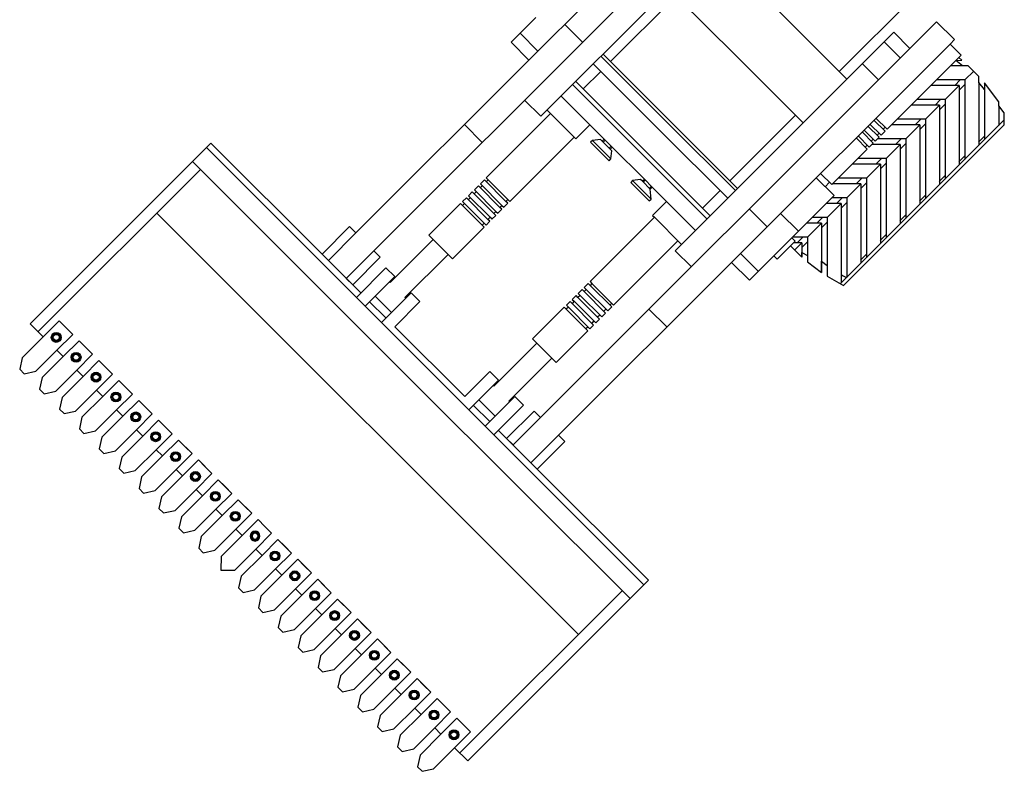
# Model space of a CAD drawing. Extents: x 61.3 to 149.5, y 78.6 to 113.9.
# Drawn here: x 124.2 to 127.7, y 88.7 to 91.4 of the extents above; entities that cross this region are included whole.
import ezdxf

# ---------------------------------------------------------------- set-up
doc = ezdxf.new("R2010")
doc.units = 0
doc.layers.get('0').update_dxf_attribs({"linetype": 'CONTINUOUS'})

msp = doc.modelspace()

# ---------------------------------------------------------------- linework, layer by layer
at = {"color": 7}
for p, q in [((126.785, 92.0343), (126.008, 91.2573)), ((126.8646, 91.9864), (125.3585, 90.4803)), ((126.8268, 91.8339), (126.0498, 91.057)), ((126.5315, 91.4849), (126.2983, 91.2517)), ((126.5046, 91.5118), (126.7437, 91.2728)), ((127.3875, 91.4923), (127.1113, 91.2161)), ((127.1381, 91.1893), (126.8991, 91.4283)), ((127.4573, 91.3937), (125.9512, 89.8876)), ((126.1349, 91.3842), (126.1986, 91.3205)), ((127.4573, 91.3937), (127.521, 91.33)), ((126.0398, 91.289), (125.9763, 91.3525)), ((127.3048, 91.3559), (126.5278, 90.5789)), ((127.3048, 91.3559), (127.3621, 91.2986)), ((127.5051, 91.3141), (126.7282, 90.5372)), ((127.3283, 91.2647), (127.271, 91.3221)), ((126.9827, 91.0338), (126.7437, 91.2728)), ((127.5448, 91.2745), (127.2813, 91.0109)), ((127.1932, 91.2443), (127.2505, 91.187)), ((126.2633, 91.2167), (126.2011, 91.1545)), ((126.1219, 91.1291), (126.2248, 91.0262)), ((126.0498, 91.057), (125.9925, 91.1143)), ((126.9558, 91.0607), (126.7226, 90.8275)), ((125.7781, 91.0274), (125.8418, 90.9637)), ((127.2133, 91.0223), (127.253, 90.9827)), ((127.2204, 91.0294), (127.26, 90.9897)), ((127.2345, 91.0435), (127.2742, 91.0039)), ((127.2416, 91.0506), (127.2813, 91.0109)), ((127.2318, 90.9615), (127.1921, 91.0012)), ((127.2389, 90.9686), (127.1992, 91.0082)), ((127.253, 90.9968), (127.2459, 90.9897)), ((127.2742, 91.0039), (127.26, 90.9897)), ((127.2742, 91.018), (127.2671, 91.0109)), ((126.2756, 90.9755), (126.3037, 90.9474)), ((127.2106, 90.9403), (127.1709, 90.98)), ((127.2177, 90.9474), (127.178, 90.987)), ((127.2106, 90.9544), (127.2035, 90.9474)), ((127.2318, 90.9615), (127.2177, 90.9474)), ((127.2318, 90.9756), (127.2247, 90.9686)), ((127.253, 90.9827), (127.2389, 90.9686)), ((127.2106, 90.9403), (127.0846, 90.8142)), ((127.278, 90.9068), (127.1771, 90.9068)), ((124.8399, 90.8681), (124.2626, 90.2908)), ((127.0846, 90.8142), (127.0449, 90.8539)), ((127.0294, 90.8385), (127.0929, 90.775)), ((127.0767, 90.8221), (127.0612, 90.8066)), ((127.188, 90.8168), (127.0871, 90.8168)), ((127.208, 90.8368), (127.1071, 90.8368)), ((126.6876, 90.7925), (126.6253, 90.7302)), ((126.6, 90.6511), (126.4971, 90.754)), ((127.0929, 90.775), (126.8788, 90.5609)), ((126.855, 90.664), (126.7913, 90.7277)), ((126.966, 90.6481), (126.9026, 90.7116)), ((126.9543, 90.6124), (126.9375, 90.5956)), ((126.9543, 90.6124), (126.9423, 90.6244)), ((126.998, 90.6268), (126.9447, 90.6268)), ((126.5278, 90.5789), (126.5852, 90.5216)), ((126.7599, 90.5689), (126.8233, 90.5054)), ((126.4982, 90.3073), (126.4345, 90.371)), ((126.339, 89.3691), (125.7617, 88.7918))]:
    msp.add_line(p, q, dxfattribs=at)
for p, q in [((127.1113, 91.2161), (127.3875, 91.4923)), ((126.0318, 91.408), (125.9446, 91.3208)), ((127.4573, 91.3937), (127.3621, 91.2986)), ((127.521, 91.33), (127.4573, 91.3937)), ((127.3048, 91.3559), (127.1381, 91.1893)), ((127.3621, 91.2986), (127.3048, 91.3559)), ((125.9446, 91.3208), (126.008, 91.2573)), ((127.5051, 91.3141), (127.521, 91.33)), ((127.5448, 91.2745), (127.5051, 91.3141)), ((126.2637, 91.2708), (126.5027, 91.0318)), ((126.2714, 91.2786), (126.5105, 91.0396)), ((127.536, 91.2657), (127.5448, 91.2745)), ((126.008, 91.2573), (125.3928, 90.642)), ((126.2364, 91.2436), (126.4755, 91.0046)), ((127.5491, 91.2368), (127.5071, 91.2368)), ((127.5254, 91.2551), (127.5469, 91.2568)), ((127.5491, 91.2368), (127.5254, 91.2551)), ((127.5469, 91.2568), (127.536, 91.2657)), ((127.5695, 91.2368), (127.5491, 91.2368)), ((127.608, 91.1983), (127.5695, 91.2368)), ((127.1381, 91.1893), (127.1113, 91.2161)), ((127.558, 91.1868), (127.5892, 91.2179)), ((127.558, 91.1868), (127.5892, 91.2179)), ((127.558, 91.1868), (127.5892, 91.2179)), ((127.558, 91.1868), (127.5892, 91.2179)), ((127.608, 91.1778), (127.608, 91.1983)), ((126.1625, 91.1697), (126.4015, 90.9307)), ((126.1742, 91.1814), (126.4132, 90.9424)), ((127.538, 91.1668), (127.4371, 91.1668)), ((127.558, 91.1868), (127.4571, 91.1868)), ((127.488, 91.1168), (127.538, 91.1668)), ((127.488, 91.1168), (127.538, 91.1668)), ((127.488, 91.1168), (127.538, 91.1668)), ((127.488, 91.1168), (127.538, 91.1668)), ((127.5416, 91.1868), (127.5216, 91.1668)), ((127.558, 91.1704), (127.538, 91.1504)), ((127.538, 91.1668), (127.538, 90.8839)), ((127.558, 91.1868), (127.558, 90.9039)), ((127.628, 91.1521), (127.608, 91.1778)), ((127.628, 91.1521), (127.608, 91.1778)), ((127.608, 91.1778), (127.608, 90.9539)), ((127.678, 91.1085), (127.628, 91.1757)), ((127.628, 91.1757), (127.628, 91.1521)), ((127.628, 91.1521), (127.628, 90.9739)), ((127.468, 91.0968), (127.3671, 91.0968)), ((127.488, 91.1168), (127.3871, 91.1168)), ((127.418, 91.0468), (127.468, 91.0968)), ((127.418, 91.0468), (127.468, 91.0968)), ((127.418, 91.0468), (127.468, 91.0968)), ((127.418, 91.0468), (127.468, 91.0968)), ((127.4716, 91.1168), (127.4516, 91.0968)), ((127.488, 91.1004), (127.468, 91.0804)), ((127.468, 91.0968), (127.468, 90.8139)), ((127.488, 91.1168), (127.488, 90.8339)), ((127.678, 91.0947), (127.678, 91.1085)), ((127.678, 91.0947), (127.678, 91.0239)), ((127.698, 91.0692), (127.678, 91.0947)), ((126.0848, 91.0666), (125.8561, 90.8379)), ((126.0721, 91.0793), (126.1684, 90.9829)), ((127.698, 91.0261), (127.698, 91.0692)), ((126.175, 90.9764), (126.2248, 91.0262)), ((126.2248, 91.0262), (126.2756, 90.9755)), ((126.7417, 90.7928), (126.5027, 91.0318)), ((126.7495, 90.8006), (126.5105, 91.0396)), ((127.698, 91.0439), (127.1146, 90.4605)), ((127.1263, 90.4544), (127.698, 91.0261)), ((127.398, 91.0268), (127.2971, 91.0268)), ((127.418, 91.0468), (127.3171, 91.0468)), ((127.348, 90.9768), (127.398, 91.0268)), ((127.348, 90.9768), (127.398, 91.0268)), ((127.348, 90.9768), (127.398, 91.0268)), ((127.348, 90.9768), (127.398, 91.0268)), ((127.4016, 91.0468), (127.3816, 91.0268)), ((127.418, 91.0304), (127.398, 91.0104)), ((127.398, 91.0268), (127.398, 90.7439)), ((127.418, 91.0468), (127.418, 90.7639)), ((126.7145, 90.7656), (126.4755, 91.0046)), ((124.877, 90.9618), (124.2343, 90.3191)), ((125.2721, 90.5667), (124.877, 90.9618)), ((125.9397, 90.7543), (126.1684, 90.9829)), ((126.1684, 90.9829), (126.175, 90.9764)), ((126.2335, 90.971), (126.227, 90.9645)), ((126.227, 90.9645), (126.2927, 90.8988)), ((126.262, 90.9749), (126.2335, 90.971)), ((126.2992, 90.9053), (126.2335, 90.971)), ((126.2685, 90.9684), (126.262, 90.9749)), ((126.2756, 90.9755), (126.2685, 90.9684)), ((126.2685, 90.9684), (126.2966, 90.9403)), ((126.2788, 90.9722), (126.2718, 90.9651)), ((127.328, 90.9568), (127.2271, 90.9568)), ((127.348, 90.9768), (127.2471, 90.9768)), ((127.278, 90.9068), (127.328, 90.9568)), ((127.278, 90.9068), (127.328, 90.9568)), ((127.278, 90.9068), (127.328, 90.9568)), ((127.278, 90.9068), (127.328, 90.9568)), ((127.3316, 90.9768), (127.3116, 90.9568)), ((127.348, 90.9604), (127.328, 90.9404)), ((127.328, 90.9568), (127.328, 90.6739)), ((127.348, 90.9768), (127.348, 90.6939)), ((127.6267, 90.9855), (127.6067, 90.9655)), ((124.8609, 90.9457), (125.6388, 90.1679)), ((126.3004, 90.9506), (126.2934, 90.9436)), ((126.2966, 90.9403), (126.3037, 90.9474)), ((126.2966, 90.9403), (126.3037, 90.9474)), ((126.3031, 90.9338), (126.2966, 90.9403)), ((126.2992, 90.9053), (126.3031, 90.9338)), ((126.3037, 90.9474), (126.4182, 90.8328)), ((126.6406, 90.6917), (126.4015, 90.9307)), ((126.6522, 90.7033), (126.4132, 90.9424)), ((124.8116, 90.8964), (125.5895, 90.1186)), ((126.2927, 90.8988), (126.2992, 90.9053)), ((127.258, 90.8868), (127.1571, 90.8868)), ((127.208, 90.8368), (127.258, 90.8868)), ((127.208, 90.8368), (127.258, 90.8868)), ((127.208, 90.8368), (127.258, 90.8868)), ((127.208, 90.8368), (127.258, 90.8868)), ((127.2616, 90.9068), (127.2416, 90.8868)), ((127.278, 90.8904), (127.258, 90.8704)), ((127.258, 90.8868), (127.258, 90.6039)), ((127.278, 90.9068), (127.278, 90.6239)), ((127.5567, 90.9155), (127.5367, 90.8955)), ((125.8494, 90.8312), (125.8351, 90.8169)), ((125.9119, 90.7401), (125.8351, 90.8169)), ((125.9262, 90.7543), (125.8494, 90.8312)), ((125.933, 90.7611), (125.8561, 90.8379)), ((125.8629, 90.8311), (125.8562, 90.8244)), ((126.3762, 90.8284), (126.3697, 90.8219)), ((126.3697, 90.8219), (126.4354, 90.7562)), ((126.4047, 90.8322), (126.3762, 90.8284)), ((126.3762, 90.8284), (126.4419, 90.7627)), ((126.4112, 90.8257), (126.4047, 90.8322)), ((126.4112, 90.8257), (126.4182, 90.8328)), ((126.4182, 90.8328), (126.4112, 90.8257)), ((126.4392, 90.7977), (126.4112, 90.8257)), ((126.4215, 90.8296), (126.4144, 90.8225)), ((126.4463, 90.8047), (126.4182, 90.8328)), ((127.138, 90.7668), (127.188, 90.8168)), ((127.138, 90.7668), (127.188, 90.8168)), ((127.138, 90.7668), (127.188, 90.8168)), ((127.138, 90.7668), (127.188, 90.8168)), ((127.1916, 90.8368), (127.1716, 90.8168)), ((127.208, 90.8204), (127.188, 90.8004)), ((127.188, 90.8168), (127.188, 90.5339)), ((127.208, 90.8368), (127.208, 90.5539)), ((127.4867, 90.8455), (127.4667, 90.8255)), ((125.8062, 90.788), (125.7927, 90.7745)), ((125.8831, 90.7112), (125.8062, 90.788)), ((125.8205, 90.7887), (125.813, 90.7812)), ((125.828, 90.8098), (125.8137, 90.7955)), ((125.8906, 90.7187), (125.8137, 90.7955)), ((125.9048, 90.7329), (125.828, 90.8098)), ((125.8419, 90.8101), (125.8348, 90.803)), ((126.4431, 90.808), (126.436, 90.8009)), ((126.4392, 90.7977), (126.4463, 90.8047)), ((126.4392, 90.7977), (126.4463, 90.8047)), ((126.4419, 90.7627), (126.4392, 90.7977)), ((126.4463, 90.8047), (126.4971, 90.754)), ((125.7646, 90.7464), (125.6519, 90.6337)), ((125.8415, 90.6696), (125.7646, 90.7464)), ((125.7789, 90.7471), (125.7714, 90.7396)), ((125.7852, 90.767), (125.7721, 90.7539)), ((125.8489, 90.677), (125.7721, 90.7539)), ((125.8621, 90.6902), (125.7852, 90.767)), ((125.7995, 90.7677), (125.792, 90.7602)), ((125.8696, 90.6977), (125.7927, 90.7745)), ((125.9187, 90.7333), (125.933, 90.7475)), ((125.9262, 90.7543), (125.933, 90.7611)), ((125.933, 90.7475), (125.9262, 90.7543)), ((125.933, 90.7611), (125.9397, 90.7543)), ((126.4354, 90.7562), (126.4419, 90.7627)), ((126.4971, 90.754), (126.4472, 90.7041)), ((127.118, 90.7468), (127.0647, 90.7468)), ((127.068, 90.6968), (127.118, 90.7468)), ((127.068, 90.6968), (127.118, 90.7468)), ((127.068, 90.6968), (127.118, 90.7468)), ((127.068, 90.6968), (127.118, 90.7468)), ((127.138, 90.7668), (127.0847, 90.7668)), ((127.1216, 90.7668), (127.1016, 90.7468)), ((127.138, 90.7504), (127.118, 90.7304)), ((127.118, 90.7468), (127.118, 90.4639)), ((127.138, 90.7668), (127.138, 90.4839)), ((127.4167, 90.7755), (127.3967, 90.7555)), ((124.6846, 90.7128), (126.1836, 89.2137)), ((125.8831, 90.7112), (125.8906, 90.7187)), ((125.8899, 90.7044), (125.8831, 90.7112)), ((125.8906, 90.7187), (125.8974, 90.7119)), ((125.8974, 90.7119), (125.9116, 90.7261)), ((125.9048, 90.7329), (125.9119, 90.7401)), ((125.9116, 90.7261), (125.9048, 90.7329)), ((125.9119, 90.7401), (125.9187, 90.7333)), ((125.8415, 90.6696), (125.8489, 90.677)), ((125.8489, 90.677), (125.8557, 90.6702)), ((125.8557, 90.6702), (125.8689, 90.6834)), ((125.8621, 90.6902), (125.8696, 90.6977)), ((125.8689, 90.6834), (125.8621, 90.6902)), ((125.8696, 90.6977), (125.8764, 90.6909)), ((125.8764, 90.6909), (125.8899, 90.7044)), ((126.4538, 90.6976), (126.2251, 90.4689)), ((126.4472, 90.7041), (126.4538, 90.6976)), ((126.5501, 90.6012), (126.4538, 90.6976)), ((127.048, 90.6768), (126.9947, 90.6768)), ((126.998, 90.6268), (127.048, 90.6768)), ((126.998, 90.6268), (127.048, 90.6768)), ((126.998, 90.6268), (127.048, 90.6768)), ((126.998, 90.6268), (127.048, 90.6768)), ((127.068, 90.6968), (127.0147, 90.6968)), ((127.0516, 90.6968), (127.0316, 90.6768)), ((127.068, 90.6804), (127.048, 90.6604)), ((127.048, 90.6768), (127.048, 90.5009)), ((127.068, 90.6968), (127.068, 90.4876)), ((127.3467, 90.7055), (127.3267, 90.6855)), ((125.3701, 90.6647), (125.2721, 90.5667)), ((125.3928, 90.642), (125.2948, 90.544)), ((125.3928, 90.642), (125.3701, 90.6647)), ((125.7356, 90.5501), (125.8483, 90.6628)), ((125.8483, 90.6628), (125.8415, 90.6696)), ((125.6673, 90.6184), (125.5141, 90.4653)), ((125.6519, 90.6337), (125.7356, 90.5501)), ((126.5374, 90.6139), (126.3088, 90.3853)), ((126.978, 90.6068), (126.9487, 90.6068)), ((126.9519, 90.5807), (126.978, 90.6068)), ((126.9519, 90.5807), (126.978, 90.6068)), ((126.9519, 90.5807), (126.978, 90.6068)), ((126.9519, 90.5807), (126.978, 90.6068)), ((126.9816, 90.6268), (126.9616, 90.6068)), ((126.998, 90.6104), (126.978, 90.5904)), ((126.978, 90.6068), (126.978, 90.556)), ((126.998, 90.6268), (126.998, 90.5387)), ((127.2767, 90.6355), (127.2567, 90.6155)), ((125.4565, 90.5783), (125.4791, 90.5557)), ((126.8908, 90.5489), (126.9375, 90.5956)), ((126.9375, 90.5956), (126.978, 90.556)), ((126.978, 90.5718), (126.998, 90.5622)), ((126.978, 90.556), (126.978, 90.5718)), ((125.2721, 90.5667), (125.2948, 90.544)), ((125.2948, 90.544), (125.4102, 90.4285)), ((125.4791, 90.5557), (125.3811, 90.4577)), ((125.5671, 90.4123), (125.7203, 90.5654)), ((125.7203, 90.5654), (125.7356, 90.5501)), ((126.1129, 89.9219), (126.7282, 90.5372)), ((126.7282, 90.5372), (126.7916, 90.4737)), ((126.7916, 90.4737), (126.8788, 90.5609)), ((126.8788, 90.5609), (126.8908, 90.5489)), ((126.998, 90.5622), (126.998, 90.5387)), ((126.998, 90.5387), (127.048, 90.5009)), ((127.048, 90.5009), (127.048, 90.5417)), ((127.048, 90.5417), (127.068, 90.5266)), ((127.2067, 90.5655), (127.1867, 90.5455)), ((125.3942, 90.4125), (125.4995, 90.5178)), ((125.4995, 90.5178), (125.5307, 90.4867)), ((127.068, 90.5266), (127.068, 90.4876)), ((125.3585, 90.4803), (125.3811, 90.4577)), ((125.5307, 90.4867), (125.4253, 90.3813)), ((125.5117, 90.4677), (125.5141, 90.4653)), ((126.2184, 90.4621), (126.2041, 90.4479)), ((126.2252, 90.4553), (126.2184, 90.4621)), ((126.2251, 90.4689), (126.2319, 90.4621)), ((126.2319, 90.4621), (126.2252, 90.4553)), ((126.2319, 90.4621), (126.3088, 90.3853)), ((127.068, 90.4876), (127.1263, 90.4544)), ((127.1371, 90.4831), (127.1371, 90.4831)), ((125.5885, 90.4288), (125.5696, 90.4099)), ((125.6197, 90.3977), (125.5885, 90.4288)), ((126.197, 90.4408), (126.1827, 90.4265)), ((126.2038, 90.434), (126.197, 90.4408)), ((126.2109, 90.4411), (126.2038, 90.434)), ((126.2038, 90.434), (126.2806, 90.3571)), ((126.2041, 90.4479), (126.2109, 90.4411)), ((126.2109, 90.4411), (126.2878, 90.3643)), ((126.2252, 90.4553), (126.302, 90.3785)), ((125.4414, 90.3974), (125.4992, 90.3395)), ((125.4611, 90.4171), (125.5189, 90.3592)), ((125.5696, 90.4099), (125.4832, 90.3235)), ((125.5304, 90.3084), (125.6197, 90.3977)), ((125.5696, 90.4099), (125.5671, 90.4123)), ((126.1542, 90.398), (126.1411, 90.3848)), ((126.161, 90.3912), (126.1542, 90.398)), ((126.1685, 90.3987), (126.161, 90.3912)), ((126.1752, 90.419), (126.1617, 90.4055)), ((126.1617, 90.4055), (126.1685, 90.3987)), ((126.1685, 90.3987), (126.2454, 90.3219)), ((126.182, 90.4122), (126.1752, 90.419)), ((126.1895, 90.4197), (126.182, 90.4122)), ((126.182, 90.4122), (126.2589, 90.3354)), ((126.1827, 90.4265), (126.1895, 90.4197)), ((126.1895, 90.4197), (126.2664, 90.3429)), ((126.302, 90.3921), (126.2952, 90.3853)), ((126.1336, 90.3774), (126.021, 90.2647)), ((126.1404, 90.3706), (126.1336, 90.3774)), ((126.1479, 90.378), (126.1404, 90.3706)), ((126.1404, 90.3706), (126.2173, 90.2938)), ((126.1411, 90.3848), (126.1479, 90.378)), ((126.1479, 90.378), (126.2247, 90.3012)), ((126.161, 90.3912), (126.2379, 90.3144)), ((126.2806, 90.3571), (126.2664, 90.3429)), ((126.281, 90.371), (126.2738, 90.3639)), ((126.302, 90.3785), (126.2878, 90.3643)), ((124.3375, 90.3291), (124.2809, 90.2725)), ((124.3375, 90.3291), (124.3857, 90.2809)), ((124.3375, 90.3291), (124.3616, 90.305)), ((126.2386, 90.3287), (126.2311, 90.3212)), ((126.2589, 90.3354), (126.2454, 90.3219)), ((126.2596, 90.3497), (126.2521, 90.3422)), ((124.2343, 90.3191), (124.2809, 90.2725)), ((124.3857, 90.2809), (124.3616, 90.305)), ((125.7793, 90.0595), (125.5304, 90.3084)), ((126.2173, 90.2938), (126.1046, 90.1811)), ((126.2179, 90.308), (126.2105, 90.3006)), ((126.2379, 90.3144), (126.2247, 90.3012)), ((124.2809, 90.2725), (124.2064, 90.198)), ((124.3857, 90.2809), (124.3292, 90.2243)), ((124.4082, 90.2584), (124.3516, 90.2018)), ((124.4082, 90.2584), (124.4323, 90.2343)), ((124.4082, 90.2584), (124.4565, 90.2101)), ((126.021, 90.2647), (126.0363, 90.2494)), ((124.2547, 90.1498), (124.3292, 90.2243)), ((124.3292, 90.2243), (124.3516, 90.2018)), ((124.4565, 90.2101), (124.4323, 90.2343)), ((126.0363, 90.2494), (125.8832, 90.0963)), ((126.1046, 90.1811), (126.0363, 90.2494)), ((124.2064, 90.198), (124.1971, 90.1569)), ((124.3516, 90.2018), (124.2771, 90.1273)), ((124.4565, 90.2101), (124.3999, 90.1536)), ((124.4789, 90.1877), (124.4224, 90.1311)), ((124.4789, 90.1877), (124.5272, 90.1394)), ((124.4789, 90.1877), (124.503, 90.1636)), ((126.0893, 90.1964), (125.9362, 90.0433)), ((124.1971, 90.1569), (124.2135, 90.1405)), ((124.2135, 90.1405), (124.2547, 90.1498)), ((124.3254, 90.0791), (124.3999, 90.1536)), ((124.3999, 90.1536), (124.4224, 90.1311)), ((124.5272, 90.1394), (124.503, 90.1636)), ((126.4166, 89.3901), (125.6388, 90.1679)), ((125.8685, 90.1488), (125.7793, 90.0595)), ((125.8997, 90.1177), (125.8685, 90.1488)), ((124.2771, 90.1273), (124.2678, 90.0861)), ((124.4224, 90.1311), (124.3478, 90.0566)), ((124.5272, 90.1394), (124.4706, 90.0829)), ((124.5496, 90.117), (124.4931, 90.0604)), ((124.5496, 90.117), (124.5738, 90.0928)), ((124.5496, 90.117), (124.5979, 90.0687)), ((126.3673, 89.3408), (125.5895, 90.1186)), ((125.8807, 90.0987), (125.8997, 90.1177)), ((124.2678, 90.0861), (124.2842, 90.0698)), ((124.2842, 90.0698), (124.3254, 90.0791)), ((124.3961, 90.0084), (124.4706, 90.0829)), ((124.4706, 90.0829), (124.4931, 90.0604)), ((124.5979, 90.0687), (124.5738, 90.0928)), ((125.8807, 90.0987), (125.7943, 90.0123)), ((125.8832, 90.0963), (125.8807, 90.0987)), ((124.3478, 90.0566), (124.3386, 90.0154)), ((124.4931, 90.0604), (124.4185, 89.9859)), ((124.5979, 90.0687), (124.5413, 90.0122)), ((124.6203, 90.0463), (124.5638, 89.9897)), ((124.6203, 90.0463), (124.6445, 90.0221)), ((124.6203, 90.0463), (124.6686, 89.998)), ((125.8879, 89.9902), (125.8301, 90.0481)), ((125.9575, 90.0598), (125.8522, 89.9545)), ((125.9386, 90.0408), (125.9362, 90.0433)), ((125.9887, 90.0287), (125.9575, 90.0598)), ((124.3386, 90.0154), (124.3549, 89.9991)), ((124.3549, 89.9991), (124.3961, 90.0084)), ((124.4668, 89.9376), (124.5413, 90.0122)), ((124.5413, 90.0122), (124.5638, 89.9897)), ((124.6686, 89.998), (124.6445, 90.0221)), ((125.8682, 89.9705), (125.8104, 90.0284)), ((125.8833, 89.9233), (125.9887, 90.0287)), ((126.0266, 90.0083), (125.9285, 89.9102)), ((126.0492, 89.9856), (126.0266, 90.0083)), ((124.4185, 89.9859), (124.4093, 89.9447)), ((124.5638, 89.9897), (124.4893, 89.9152)), ((124.6686, 89.998), (124.612, 89.9414)), ((124.6911, 89.9755), (124.6345, 89.919)), ((124.6911, 89.9755), (124.7152, 89.9514)), ((124.6911, 89.9755), (124.7393, 89.9273)), ((124.4093, 89.9447), (124.4256, 89.9284)), ((124.4256, 89.9284), (124.4668, 89.9376)), ((124.5375, 89.8669), (124.612, 89.9414)), ((124.612, 89.9414), (124.6345, 89.919)), ((124.7393, 89.9273), (124.7152, 89.9514)), ((126.0149, 89.8239), (125.8994, 89.9394)), ((124.4893, 89.9152), (124.48, 89.874)), ((124.6345, 89.919), (124.56, 89.8445)), ((124.7393, 89.9273), (124.6827, 89.8707)), ((124.7618, 89.9048), (124.7052, 89.8483)), ((124.7618, 89.9048), (124.7859, 89.8807)), ((124.7618, 89.9048), (124.81, 89.8566)), ((125.9512, 89.8876), (125.9285, 89.9102)), ((126.1129, 89.9219), (126.0149, 89.8239)), ((126.1355, 89.8993), (126.1129, 89.9219)), ((124.48, 89.874), (124.4963, 89.8577)), ((124.4963, 89.8577), (124.5375, 89.8669)), ((124.6082, 89.7962), (124.6827, 89.8707)), ((124.6827, 89.8707), (124.7052, 89.8483)), ((124.81, 89.8566), (124.7859, 89.8807)), ((126.0375, 89.8013), (126.1355, 89.8993)), ((124.56, 89.8445), (124.5507, 89.8033)), ((124.7052, 89.8483), (124.6307, 89.7737)), ((124.81, 89.8566), (124.7534, 89.8)), ((124.8325, 89.8341), (124.7759, 89.7776)), ((124.8325, 89.8341), (124.8566, 89.81)), ((124.8325, 89.8341), (124.8807, 89.7859)), ((124.5507, 89.8033), (124.5671, 89.7869)), ((124.6789, 89.7255), (124.7534, 89.8)), ((124.7534, 89.8), (124.7759, 89.7776)), ((124.8807, 89.7859), (124.8566, 89.81)), ((126.0375, 89.8013), (126.0149, 89.8239)), ((126.4326, 89.4061), (126.0375, 89.8013)), ((124.5671, 89.7869), (124.6082, 89.7962)), ((124.6307, 89.7737), (124.6214, 89.7326)), ((124.7759, 89.7776), (124.7014, 89.703)), ((124.8807, 89.7859), (124.8241, 89.7293)), ((124.9032, 89.7634), (124.8466, 89.7068)), ((124.9032, 89.7634), (124.9273, 89.7393)), ((124.9032, 89.7634), (124.9514, 89.7152)), ((124.6214, 89.7326), (124.6378, 89.7162)), ((124.7496, 89.6548), (124.8241, 89.7293)), ((124.8241, 89.7293), (124.8466, 89.7068)), ((124.9514, 89.7152), (124.9273, 89.7393)), ((124.6378, 89.7162), (124.6789, 89.7255)), ((124.6378, 89.7162), (124.6378, 89.7162)), ((124.7014, 89.703), (124.6921, 89.6619)), ((124.8466, 89.7068), (124.7721, 89.6323)), ((124.9514, 89.7152), (124.8949, 89.6586)), ((124.9739, 89.6927), (124.9173, 89.6361)), ((124.9739, 89.6927), (124.998, 89.6686)), ((124.9739, 89.6927), (125.0221, 89.6445)), ((124.6921, 89.6619), (124.7085, 89.6455)), ((124.8203, 89.5841), (124.8949, 89.6586)), ((124.8949, 89.6586), (124.9173, 89.6361)), ((125.0221, 89.6445), (124.998, 89.6686)), ((124.7085, 89.6455), (124.7496, 89.6548)), ((124.7721, 89.6323), (124.7628, 89.5912)), ((124.9173, 89.6361), (124.8428, 89.5616)), ((125.0221, 89.6445), (124.9656, 89.5879)), ((125.0445, 89.6219), (124.988, 89.5654)), ((125.0445, 89.6219), (125.0687, 89.5978)), ((124.7628, 89.5912), (124.7792, 89.5748)), ((124.8911, 89.5134), (124.9656, 89.5879)), ((124.9656, 89.5879), (124.988, 89.5654)), ((125.0928, 89.5737), (125.0687, 89.5978)), ((124.7792, 89.5748), (124.8203, 89.5841)), ((124.8428, 89.5616), (124.8335, 89.5205)), ((124.988, 89.5654), (124.9135, 89.4908)), ((125.0928, 89.5737), (125.0363, 89.5172)), ((124.8335, 89.5205), (124.8499, 89.5041)), ((124.9617, 89.4426), (125.0363, 89.5172)), ((125.0363, 89.5172), (125.0588, 89.4947)), ((125.1153, 89.5513), (125.0588, 89.4947)), ((125.1636, 89.503), (125.1153, 89.5513)), ((125.1153, 89.5513), (125.1394, 89.5272)), ((125.1636, 89.503), (125.1394, 89.5272)), ((124.8499, 89.5041), (124.8911, 89.5134)), ((124.9135, 89.4908), (124.9124, 89.4416)), ((125.0588, 89.4947), (124.9842, 89.4202)), ((125.1636, 89.503), (125.107, 89.4465)), ((125.186, 89.4806), (125.1295, 89.424)), ((125.2343, 89.4323), (125.186, 89.4806)), ((125.186, 89.4806), (125.2102, 89.4565)), ((125.2343, 89.4323), (125.2102, 89.4565)), ((124.9124, 89.4416), (124.9617, 89.4426)), ((124.9842, 89.4202), (124.975, 89.379)), ((125.0325, 89.372), (125.107, 89.4465)), ((125.1295, 89.424), (125.0549, 89.3495)), ((125.107, 89.4465), (125.1295, 89.424)), ((125.2343, 89.4323), (125.1777, 89.3758)), ((124.975, 89.379), (124.9913, 89.3627)), ((125.2567, 89.4099), (125.2002, 89.3533)), ((125.305, 89.3616), (125.2567, 89.4099)), ((125.2567, 89.4099), (125.2809, 89.3857)), ((125.305, 89.3616), (125.2809, 89.3857)), ((125.79, 88.7635), (126.4326, 89.4061)), ((124.9913, 89.3627), (125.0325, 89.372)), ((125.0549, 89.3495), (125.0457, 89.3083)), ((125.1032, 89.3012), (125.1777, 89.3758)), ((125.2002, 89.3533), (125.1257, 89.2788)), ((125.1777, 89.3758), (125.2002, 89.3533)), ((125.305, 89.3616), (125.2484, 89.3051)), ((125.0457, 89.3083), (125.062, 89.292)), ((125.3275, 89.3391), (125.2709, 89.2826)), ((125.3757, 89.2909), (125.3275, 89.3391)), ((125.3275, 89.3391), (125.3516, 89.315)), ((125.3757, 89.2909), (125.3516, 89.315)), ((125.062, 89.292), (125.1032, 89.3012)), ((125.1257, 89.2788), (125.1164, 89.2376)), ((125.1739, 89.2305), (125.2484, 89.3051)), ((125.2709, 89.2826), (125.1964, 89.2081)), ((125.2484, 89.3051), (125.2709, 89.2826)), ((125.3757, 89.2909), (125.3191, 89.2343)), ((125.1164, 89.2376), (125.1327, 89.2213)), ((125.3982, 89.2684), (125.3416, 89.2119)), ((125.4464, 89.2202), (125.3982, 89.2684)), ((125.3982, 89.2684), (125.4223, 89.2443)), ((125.4464, 89.2202), (125.4223, 89.2443)), ((125.1327, 89.2213), (125.1739, 89.2305)), ((125.1964, 89.2081), (125.1871, 89.1669)), ((125.2446, 89.1598), (125.3191, 89.2343)), ((125.3416, 89.2119), (125.2671, 89.1373)), ((125.3191, 89.2343), (125.3416, 89.2119)), ((125.4464, 89.2202), (125.3898, 89.1636)), ((125.1871, 89.1669), (125.1871, 89.1669)), ((125.1871, 89.1669), (125.2035, 89.1505)), ((125.4689, 89.1977), (125.4123, 89.1412)), ((125.5171, 89.1495), (125.4689, 89.1977)), ((125.4689, 89.1977), (125.493, 89.1736)), ((125.5171, 89.1495), (125.493, 89.1736)), ((125.2035, 89.1505), (125.2446, 89.1598)), ((125.2671, 89.1373), (125.2578, 89.0962)), ((125.3153, 89.0891), (125.3898, 89.1636)), ((125.4123, 89.1412), (125.3378, 89.0666)), ((125.3898, 89.1636), (125.4123, 89.1412)), ((125.5171, 89.1495), (125.4605, 89.0929)), ((125.5396, 89.127), (125.483, 89.0704)), ((125.5878, 89.0788), (125.5396, 89.127)), ((125.5396, 89.127), (125.5637, 89.1029)), ((125.5878, 89.0788), (125.5637, 89.1029)), ((125.2578, 89.0962), (125.2742, 89.0798)), ((125.2742, 89.0798), (125.3153, 89.0891)), ((125.3378, 89.0666), (125.3285, 89.0255)), ((125.386, 89.0184), (125.4605, 89.0929)), ((125.483, 89.0704), (125.4085, 88.9959)), ((125.4605, 89.0929), (125.483, 89.0704)), ((125.5878, 89.0788), (125.5313, 89.0222)), ((125.6103, 89.0563), (125.5537, 88.9997)), ((125.6585, 89.0081), (125.6103, 89.0563)), ((125.6103, 89.0563), (125.6344, 89.0322)), ((125.6585, 89.0081), (125.6344, 89.0322)), ((125.3285, 89.0255), (125.3449, 89.0091)), ((125.3449, 89.0091), (125.386, 89.0184)), ((125.4085, 88.9959), (125.3992, 88.9548)), ((125.4567, 88.9477), (125.5313, 89.0222)), ((125.5537, 88.9997), (125.4792, 88.9252)), ((125.5313, 89.0222), (125.5537, 88.9997)), ((125.6585, 89.0081), (125.602, 88.9515)), ((125.681, 88.9856), (125.6244, 88.929)), ((125.681, 88.9856), (125.7051, 88.9615)), ((125.7292, 88.9374), (125.681, 88.9856)), ((125.7292, 88.9374), (125.7051, 88.9615)), ((125.3992, 88.9548), (125.4156, 88.9384)), ((125.4156, 88.9384), (125.4567, 88.9477)), ((125.4792, 88.9252), (125.4699, 88.8841)), ((125.5274, 88.877), (125.602, 88.9515)), ((125.6244, 88.929), (125.5499, 88.8545)), ((125.602, 88.9515), (125.6244, 88.929)), ((125.7292, 88.9374), (125.6727, 88.8808)), ((125.7517, 88.9149), (125.6951, 88.8583)), ((125.7517, 88.9149), (125.7758, 88.8908)), ((125.8, 88.8666), (125.7517, 88.9149)), ((125.8, 88.8666), (125.7758, 88.8908)), ((125.4699, 88.8841), (125.4863, 88.8677)), ((125.4863, 88.8677), (125.5274, 88.877)), ((125.5499, 88.8545), (125.5406, 88.8134)), ((125.5982, 88.8063), (125.6727, 88.8808)), ((125.6951, 88.8583), (125.6206, 88.7838)), ((125.6727, 88.8808), (125.6951, 88.8583)), ((125.8, 88.8666), (125.7434, 88.8101)), ((125.5406, 88.8134), (125.557, 88.797)), ((125.557, 88.797), (125.5982, 88.8063)), ((125.6206, 88.7838), (125.6114, 88.7426)), ((125.6689, 88.7356), (125.7434, 88.8101)), ((125.7434, 88.8101), (125.79, 88.7635)), ((125.6114, 88.7426), (125.6277, 88.7263)), ((125.6277, 88.7263), (125.6689, 88.7356))]:
    msp.add_line(p, q)
for centre, radius in [((124.3271, 90.2702), 0.0175), ((124.3271, 90.2702), 0.0141), ((124.3271, 90.2702), 0.0107), ((124.3978, 90.1995), 0.0175), ((124.3978, 90.1995), 0.0141), ((124.3978, 90.1995), 0.0107), ((124.4685, 90.1288), 0.0175), ((124.4685, 90.1288), 0.0141), ((124.4685, 90.1288), 0.0107), ((124.5392, 90.0581), 0.0175), ((124.5392, 90.0581), 0.0141), ((124.5392, 90.0581), 0.0107), ((124.6099, 89.9874), 0.0175), ((124.6099, 89.9874), 0.0141), ((124.6099, 89.9874), 0.0107), ((124.6806, 89.9167), 0.0175), ((124.6806, 89.9167), 0.0141), ((124.6806, 89.9167), 0.0107), ((124.7514, 89.846), 0.0175), ((124.7514, 89.846), 0.0141), ((124.7514, 89.846), 0.0107), ((124.8221, 89.7753), 0.0175), ((124.8221, 89.7753), 0.0141), ((124.8221, 89.7753), 0.0107), ((124.8928, 89.7045), 0.0175), ((124.8928, 89.7045), 0.0141), ((124.8928, 89.7045), 0.0107), ((124.9635, 89.6338), 0.0175), ((124.9635, 89.6338), 0.0141), ((124.9635, 89.6338), 0.0107), ((125.1047, 89.4926), 0.0175), ((125.1047, 89.4926), 0.0141), ((125.1047, 89.4926), 0.0107), ((125.1754, 89.4219), 0.0175), ((125.1754, 89.4219), 0.0141), ((125.1754, 89.4219), 0.0107), ((125.2461, 89.3512), 0.0175), ((125.2461, 89.3512), 0.0141), ((125.2461, 89.3512), 0.0107), ((125.3168, 89.2805), 0.0175), ((125.3168, 89.2805), 0.0141), ((125.3168, 89.2805), 0.0107), ((125.3875, 89.2098), 0.0175), ((125.3875, 89.2098), 0.0141), ((125.3875, 89.2098), 0.0107), ((125.4582, 89.1391), 0.0175), ((125.4582, 89.1391), 0.0141), ((125.4582, 89.1391), 0.0107), ((125.529, 89.0684), 0.0175), ((125.529, 89.0684), 0.0141), ((125.529, 89.0684), 0.0107), ((125.5997, 88.9976), 0.0175), ((125.5997, 88.9976), 0.0141), ((125.5997, 88.9976), 0.0107), ((125.6704, 88.9269), 0.0175), ((125.6704, 88.9269), 0.0141), ((125.6704, 88.9269), 0.0107), ((125.7411, 88.8562), 0.0175), ((125.7411, 88.8562), 0.0141), ((125.7411, 88.8562), 0.0107)]:
    msp.add_circle(centre, radius)
for centre, radius, start, end in [((127.434, 91.0314), 0.6235, 239.554, 241.5739), ((125.0341, 89.5631), 0.0175, 45.4892, 224.5108), ((125.0341, 89.5631), 0.0141, 45.6066, 224.3934), ((125.0339, 89.5633), 0.0175, 225.4892, 44.5108), ((125.0341, 89.5631), 0.0107, 45.7982, 224.2018), ((125.0339, 89.5633), 0.0141, 225.6066, 44.3934), ((125.0339, 89.5633), 0.0107, 225.7982, 44.2018)]:
    msp.add_arc(centre, radius, start, end)

doc.saveas('drawing.dxf')
